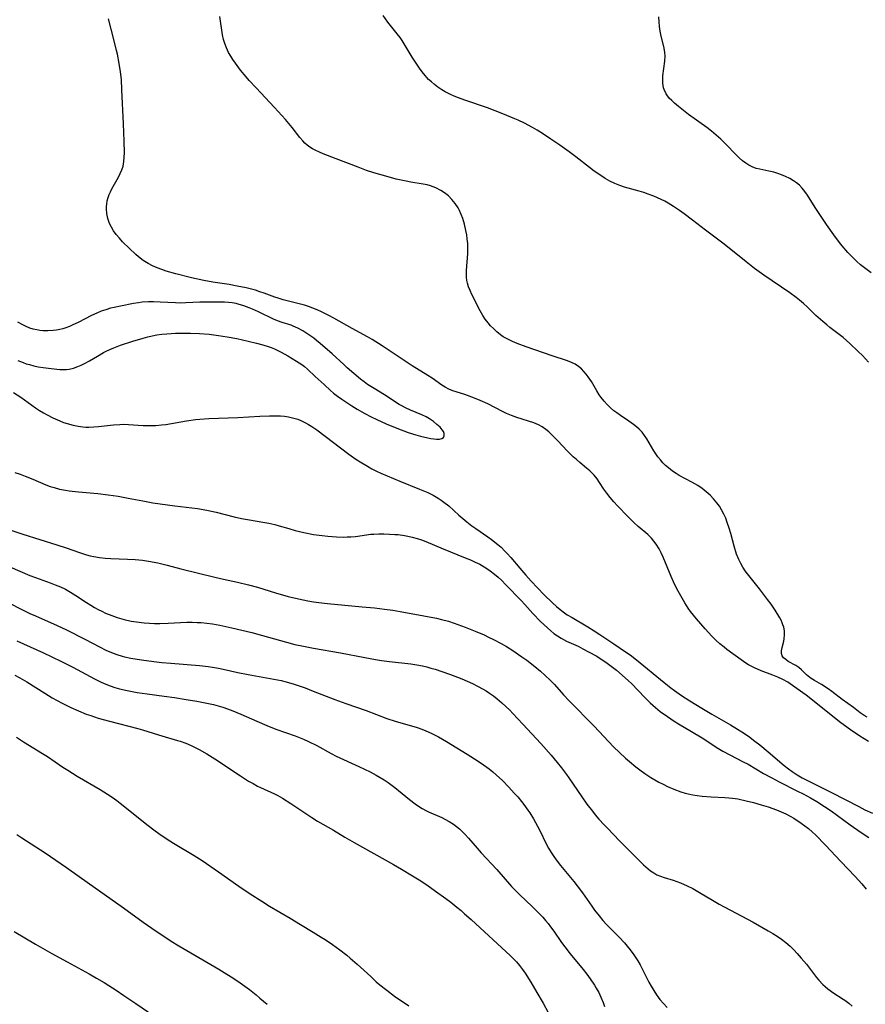
# Model space of a CAD drawing. Units: inches. Extents: x 2044734 to 2050193, y 195175 to 200631.
# Drawn here: x 2046911 to 2047045, y 195389 to 195545 of the extents above; entities that cross this region are included whole.
import ezdxf

# ---------------------------------------------------------------- set-up
doc = ezdxf.new("R2010")
doc.units = ezdxf.units.IN
doc.header["$MEASUREMENT"] = 0
doc.layers.add('c_09_T14S_R18E', color=22, linetype='Continuous')

msp = doc.modelspace()

# ---------------------------------------------------------------- linework, layer by layer
at = {"layer": 'c_09_T14S_R18E'}
for points, elevation in [([(2046909.38, 195457.95), (2046912.53, 195456.62), (2046913.44, 195456.28), (2046915.75, 195455.46), (2046916.56, 195455.14), (2046917.37, 195454.81), (2046918.17, 195454.42), (2046918.97, 195453.98), (2046919.81, 195453.45), (2046921.51, 195452.33), (2046922.18, 195451.91), (2046922.77, 195451.56), (2046923.37, 195451.22), (2046923.95, 195450.93), (2046924.53, 195450.66), (2046925.5, 195450.27), (2046926.36, 195449.96), (2046927.49, 195449.62), (2046928.58, 195449.38), (2046929.41, 195449.25), (2046930.62, 195449.11), (2046931.45, 195449.05), (2046932.28, 195449.02), (2046933.11, 195449.02), (2046934.41, 195449.05), (2046937.37, 195449.19), (2046938.2, 195449.2), (2046939.02, 195449.18), (2046939.64, 195449.15), (2046940.55, 195449.06), (2046941.46, 195448.94), (2046942.62, 195448.74), (2046944.49, 195448.32), (2046947.68, 195447.55), (2046949.37, 195447.1), (2046953.14, 195446.03), (2046954.45, 195445.7), (2046955.82, 195445.4), (2046957.43, 195445.1), (2046961.69, 195444.37), (2046965.57, 195443.61), (2046967.26, 195443.3), (2046968.18, 195443.16), (2046969.45, 195442.98), (2046972.85, 195442.59), (2046973.78, 195442.45), (2046974.7, 195442.28), (2046975.35, 195442.13), (2046976.02, 195441.95), (2046976.69, 195441.75), (2046977.75, 195441.4), (2046979.1, 195440.9), (2046980.88, 195440.22), (2046981.74, 195439.86), (2046982.57, 195439.49), (2046983.39, 195439.1), (2046984.27, 195438.62), (2046984.78, 195438.32), (2046985.28, 195437.99), (2046985.91, 195437.55), (2046986.51, 195437.08), (2046987.25, 195436.46), (2046987.88, 195435.88), (2046988.49, 195435.28), (2046988.99, 195434.76), (2046990.54, 195433.06), (2046993.41, 195429.99), (2046995.06, 195428.13), (2046996, 195427), (2046996.66, 195426.16), (2046997.47, 195425.08), (2046997.85, 195424.54), (2046999.89, 195421.56), (2047000.69, 195420.41), (2047001.57, 195419.26), (2047002, 195418.71), (2047002.59, 195418.03), (2047003.41, 195417.14), (2047003.95, 195416.57), (2047005.88, 195414.6), (2047007.5, 195412.97), (2047008.78, 195411.66), (2047009.64, 195410.81), (2047010.38, 195410.15), (2047010.77, 195409.85), (2047011.27, 195409.51), (2047011.79, 195409.22), (2047012.36, 195408.97), (2047012.95, 195408.77), (2047014.37, 195408.34), (2047015.5, 195407.94), (2047016.57, 195407.48), (2047017.46, 195407.04), (2047018.52, 195406.43), (2047020.55, 195405.19), (2047021.63, 195404.57), (2047027, 195401.72), (2047029.41, 195400.35), (2047030.11, 195399.93), (2047030.79, 195399.49), (2047031.51, 195398.99), (2047032.17, 195398.48), (2047032.85, 195397.89), (2047033.43, 195397.32), (2047033.99, 195396.72), (2047034.62, 195396.02), (2047035.43, 195395.03), (2047037.03, 195392.97), (2047037.4, 195392.54), (2047038.05, 195391.85), (2047038.43, 195391.5), (2047038.82, 195391.17), (2047039.21, 195390.87), (2047039.61, 195390.59), (2047041.23, 195389.54), (2047041.53, 195389.34), (2047042.13, 195388.89), (2047042.67, 195388.38)], 1020), ([(2046909.13, 195452.31), (2046911.35, 195451.17), (2046912.51, 195450.6), (2046913.42, 195450.19), (2046916.85, 195448.71), (2046918.33, 195448.02), (2046921.34, 195446.49), (2046923.54, 195445.31), (2046924.58, 195444.78), (2046925.45, 195444.39), (2046926.3, 195444.08), (2046927.16, 195443.82), (2046927.5, 195443.73), (2046928.53, 195443.51), (2046930.21, 195443.25), (2046932.17, 195442.98), (2046933.41, 195442.84), (2046934.83, 195442.7), (2046939.38, 195442.36), (2046940.74, 195442.2), (2046941.44, 195442.09), (2046942.37, 195441.93), (2046943.13, 195441.78), (2046945.47, 195441.25), (2046947.1, 195440.92), (2046951.16, 195440.21), (2046952.29, 195439.97), (2046953.09, 195439.76), (2046954.38, 195439.38), (2046956.1, 195438.8), (2046957.4, 195438.3), (2046960.78, 195436.97), (2046962.53, 195436.33), (2046965.74, 195435.2), (2046969.06, 195433.97), (2046970.34, 195433.55), (2046973.84, 195432.51), (2046974.55, 195432.27), (2046975.23, 195432.01), (2046976.05, 195431.64), (2046977.21, 195431.03), (2046978.47, 195430.29), (2046981.75, 195428.29), (2046983.48, 195427.21), (2046984.34, 195426.63), (2046985.24, 195425.97), (2046985.8, 195425.51), (2046986.36, 195425.05), (2046987.32, 195424.16), (2046988.35, 195423.1), (2046989.21, 195422.16), (2046989.75, 195421.53), (2046990.33, 195420.82), (2046990.7, 195420.35), (2046991.35, 195419.45), (2046991.64, 195419.03), (2046992.24, 195418.05), (2046992.89, 195416.9), (2046993.2, 195416.32), (2046994.32, 195414.01), (2046994.64, 195413.41), (2046995.03, 195412.74), (2046995.46, 195412.09), (2046995.98, 195411.37), (2046996.53, 195410.67), (2046998.62, 195408.15), (2046999.17, 195407.45), (2046999.99, 195406.34), (2047001.46, 195404.24), (2047001.9, 195403.63), (2047002.63, 195402.69), (2047003.24, 195401.97), (2047003.77, 195401.37), (2047004.68, 195400.43), (2047005.79, 195399.32), (2047006.64, 195398.42), (2047007.08, 195397.91), (2047007.54, 195397.34), (2047008.13, 195396.54), (2047008.74, 195395.6), (2047009.11, 195394.97), (2047009.46, 195394.31), (2047010.52, 195392.21), (2047010.88, 195391.56), (2047011.28, 195390.86), (2047011.71, 195390.2), (2047012.26, 195389.44), (2047012.8, 195388.81), (2047013.38, 195388.22)], 1022), ([(2046910.47, 195446.27), (2046914.68, 195444.36), (2046916.02, 195443.74), (2046917.52, 195443.01), (2046919.34, 195442.08), (2046922.75, 195440.23), (2046923.81, 195439.7), (2046924.56, 195439.38), (2046925.27, 195439.11), (2046925.99, 195438.88), (2046926.72, 195438.67), (2046927.96, 195438.38), (2046929.54, 195438.09), (2046931.11, 195437.86), (2046933.81, 195437.51), (2046935.44, 195437.27), (2046937.28, 195436.99), (2046938.95, 195436.7), (2046940.83, 195436.33), (2046941.59, 195436.16), (2046942.34, 195435.96), (2046943.08, 195435.73), (2046943.82, 195435.48), (2046944.68, 195435.16), (2046945.93, 195434.65), (2046948.48, 195433.52), (2046950.02, 195432.87), (2046951.48, 195432.29), (2046954.52, 195431.19), (2046955.83, 195430.66), (2046956.63, 195430.3), (2046957.94, 195429.66), (2046960.2, 195428.42), (2046961.04, 195428), (2046964.62, 195426.36), (2046966.38, 195425.51), (2046967.32, 195425.01), (2046967.97, 195424.64), (2046968.6, 195424.25), (2046969.25, 195423.82), (2046970.31, 195423.04), (2046970.88, 195422.58), (2046972.63, 195421.12), (2046973.54, 195420.42), (2046974.07, 195420.05), (2046974.63, 195419.71), (2046975.3, 195419.34), (2046975.62, 195419.19), (2046977.75, 195418.26), (2046978.2, 195418.04), (2046978.91, 195417.64), (2046979.59, 195417.2), (2046980.06, 195416.84), (2046980.53, 195416.47), (2046981.07, 195415.97), (2046981.39, 195415.65), (2046981.98, 195414.99), (2046983.31, 195413.4), (2046983.95, 195412.67), (2046986.43, 195410.04), (2046988.77, 195407.38), (2046989.22, 195406.9), (2046990.1, 195406.02), (2046992.04, 195404.17), (2046993.24, 195402.98), (2046993.71, 195402.48), (2046994.16, 195401.97), (2046994.57, 195401.47), (2046994.96, 195400.96), (2046995.47, 195400.26), (2046996.67, 195398.49), (2046997.19, 195397.78), (2046998.03, 195396.71), (2047000.09, 195394.21), (2047000.69, 195393.45), (2047001.22, 195392.74), (2047001.89, 195391.72), (2047002.17, 195391.26), (2047002.56, 195390.55), (2047002.91, 195389.82), (2047003.25, 195389), (2047003.48, 195388.33)], 1024), ([(2046910.08, 195400.25), (2046913.45, 195398.21), (2046916.03, 195396.73), (2046918.42, 195395.41), (2046921.94, 195393.5), (2046923.08, 195392.86), (2046924.28, 195392.15), (2046925.02, 195391.7), (2046926.2, 195390.94), (2046927.42, 195390.12), (2046929.31, 195388.84), (2046933.98, 195385.59)], 1032)]:
    msp.add_lwpolyline(points, dxfattribs=dict(at, elevation=elevation))
for points in [[(2047045.29, 195430.34, 1014), (2047044.57, 195430.75, 1014), (2047043.89, 195431.18, 1014), (2047042.4, 195432.18, 1014), (2047041.47, 195432.84, 1014), (2047040.68, 195433.45, 1014), (2047036.13, 195437.07, 1014), (2047035.4, 195437.64, 1014), (2047034, 195438.68, 1014), (2047033.26, 195439.2, 1014), (2047032.5, 195439.69, 1014), (2047031.7, 195440.13, 1014), (2047030.93, 195440.48, 1014), (2047030.13, 195440.81, 1014), (2047028.3, 195441.5, 1014), (2047027.24, 195441.96, 1014), (2047026.68, 195442.23, 1014), (2047026.26, 195442.47, 1014), (2047025.85, 195442.72, 1014), (2047025.11, 195443.23, 1014), (2047022.85, 195444.89, 1014), (2047022.4, 195445.24, 1014), (2047021.75, 195445.78, 1014), (2047021.12, 195446.36, 1014), (2047020.45, 195447.02, 1014), (2047019.41, 195448.15, 1014), (2047018.04, 195449.76, 1014), (2047017.12, 195450.9, 1014), (2047016.75, 195451.41, 1014), (2047016.18, 195452.29, 1014), (2047015.56, 195453.36, 1014), (2047014.93, 195454.51, 1014), (2047014.39, 195455.59, 1014), (2047014.01, 195456.46, 1014), (2047012.78, 195459.5, 1014), (2047012.47, 195460.2, 1014), (2047012.15, 195460.81, 1014), (2047011.68, 195461.56, 1014), (2047011.31, 195462.04, 1014), (2047010.91, 195462.51, 1014), (2047010.32, 195463.08, 1014), (2047008.82, 195464.37, 1014), (2047008.13, 195465, 1014), (2047007.17, 195465.96, 1014), (2047005.55, 195467.63, 1014), (2047004.94, 195468.29, 1014), (2047004.36, 195468.97, 1014), (2047003.85, 195469.63, 1014), (2047003.39, 195470.29, 1014), (2047002.71, 195471.34, 1014), (2047002.31, 195471.92, 1014), (2047001.87, 195472.47, 1014), (2047001.66, 195472.71, 1014), (2047001.17, 195473.18, 1014), (2047000.65, 195473.62, 1014), (2046999.56, 195474.51, 1014), (2046999.05, 195474.95, 1014), (2046998.55, 195475.4, 1014), (2046997.6, 195476.35, 1014), (2046996.08, 195477.95, 1014), (2046995.09, 195478.94, 1014), (2046994.65, 195479.34, 1014), (2046994.2, 195479.72, 1014), (2046993.64, 195480.12, 1014), (2046993.04, 195480.46, 1014), (2046992.3, 195480.78, 1014), (2046989.62, 195481.63, 1014), (2046988.79, 195481.93, 1014), (2046987.97, 195482.27, 1014), (2046987.34, 195482.56, 1014), (2046985.02, 195483.76, 1014), (2046983.78, 195484.33, 1014), (2046982.93, 195484.68, 1014), (2046981.38, 195485.25, 1014), (2046979.48, 195485.85, 1014), (2046978.83, 195486.12, 1014), (2046978.27, 195486.41, 1014), (2046977.74, 195486.76, 1014), (2046976.23, 195487.83, 1014), (2046975.53, 195488.29, 1014), (2046973.06, 195489.81, 1014), (2046970.06, 195491.82, 1014), (2046968.27, 195492.99, 1014), (2046966.7, 195493.98, 1014), (2046965.97, 195494.39, 1014), (2046963.56, 195495.69, 1014), (2046960.62, 195497.36, 1014), (2046959.84, 195497.78, 1014), (2046958.72, 195498.35, 1014), (2046958.03, 195498.66, 1014), (2046957.33, 195498.94, 1014), (2046956.63, 195499.19, 1014), (2046956.01, 195499.39, 1014), (2046954.75, 195499.74, 1014), (2046952.61, 195500.28, 1014), (2046951.82, 195500.5, 1014), (2046951.33, 195500.66, 1014), (2046949.61, 195501.31, 1014), (2046948.95, 195501.54, 1014), (2046948.27, 195501.76, 1014), (2046947.41, 195502, 1014), (2046946.75, 195502.16, 1014), (2046945.36, 195502.44, 1014), (2046944.09, 195502.66, 1014), (2046941.48, 195503.07, 1014), (2046940.08, 195503.32, 1014), (2046938.12, 195503.74, 1014), (2046935.63, 195504.37, 1014), (2046934.1, 195504.81, 1014), (2046933.42, 195505.04, 1014), (2046932.68, 195505.33, 1014), (2046931.96, 195505.65, 1014), (2046931.26, 195506.02, 1014), (2046930.49, 195506.49, 1014), (2046929.72, 195507.08, 1014), (2046929.3, 195507.43, 1014), (2046928.3, 195508.37, 1014), (2046927.22, 195509.46, 1014), (2046926.7, 195510.03, 1014), (2046926.21, 195510.61, 1014), (2046925.79, 195511.18, 1014), (2046925.44, 195511.76, 1014), (2046925.14, 195512.36, 1014), (2046924.87, 195513.16, 1014), (2046924.71, 195513.91, 1014), (2046924.65, 195514.67, 1014), (2046924.66, 195515.03, 1014), (2046924.7, 195515.4, 1014), (2046924.79, 195515.93, 1014), (2046924.93, 195516.46, 1014), (2046925.09, 195516.92, 1014), (2046925.28, 195517.37, 1014), (2046925.49, 195517.81, 1014), (2046926.55, 195519.68, 1014), (2046926.85, 195520.28, 1014), (2046927.08, 195520.82, 1014), (2046927.28, 195521.4, 1014), (2046927.43, 195522.15, 1014), (2046927.49, 195522.83, 1014), (2046927.51, 195523.52, 1014), (2046927.48, 195525.36, 1014), (2046927.37, 195528.13, 1014), (2046927.12, 195533.51, 1014), (2046927.02, 195535.12, 1014), (2046926.89, 195536.35, 1014), (2046926.68, 195537.69, 1014), (2046926.4, 195539.15, 1014), (2046926.27, 195539.75, 1014), (2046925.84, 195541.5, 1014), (2046924.97, 195544.75, 1014)], [(2047045.03, 195434.19, 1016), (2047044.59, 195434.45, 1016), (2047043.96, 195434.88, 1016), (2047042.89, 195435.69, 1016), (2047041.1, 195436.98, 1016), (2047039.48, 195438.24, 1016), (2047038.87, 195438.67, 1016), (2047037.84, 195439.33, 1016), (2047036.73, 195439.97, 1016), (2047036.21, 195440.29, 1016), (2047035.96, 195440.47, 1016), (2047035.44, 195440.89, 1016), (2047034.64, 195441.66, 1016), (2047034.24, 195442.01, 1016), (2047033.76, 195442.34, 1016), (2047032.57, 195443.01, 1016), (2047032.16, 195443.28, 1016), (2047031.82, 195443.56, 1016), (2047031.59, 195443.9, 1016), (2047031.5, 195444.27, 1016), (2047031.52, 195444.69, 1016), (2047031.62, 195445.2, 1016), (2047031.87, 195446.22, 1016), (2047031.93, 195446.59, 1016), (2047031.97, 195447.19, 1016), (2047031.95, 195447.82, 1016), (2047031.84, 195448.44, 1016), (2047031.73, 195448.81, 1016), (2047031.61, 195449.12, 1016), (2047031.43, 195449.51, 1016), (2047031.22, 195449.88, 1016), (2047030.47, 195451.1, 1016), (2047029.84, 195452.06, 1016), (2047029.29, 195452.82, 1016), (2047028, 195454.5, 1016), (2047026.11, 195456.89, 1016), (2047025.76, 195457.35, 1016), (2047025.39, 195457.91, 1016), (2047025.05, 195458.49, 1016), (2047024.73, 195459.15, 1016), (2047024.4, 195459.98, 1016), (2047023.99, 195461.27, 1016), (2047023.47, 195463.24, 1016), (2047023.22, 195464.11, 1016), (2047022.91, 195465.02, 1016), (2047022.66, 195465.66, 1016), (2047022.38, 195466.29, 1016), (2047022.01, 195466.99, 1016), (2047021.66, 195467.57, 1016), (2047021.27, 195468.13, 1016), (2047020.75, 195468.75, 1016), (2047020.19, 195469.32, 1016), (2047019.89, 195469.6, 1016), (2047019.57, 195469.87, 1016), (2047018.93, 195470.38, 1016), (2047018.26, 195470.84, 1016), (2047017.79, 195471.13, 1016), (2047017.31, 195471.4, 1016), (2047015.3, 195472.45, 1016), (2047014.81, 195472.74, 1016), (2047014.23, 195473.13, 1016), (2047013.59, 195473.64, 1016), (2047013.15, 195474.04, 1016), (2047012.74, 195474.46, 1016), (2047012.33, 195474.9, 1016), (2047011.95, 195475.37, 1016), (2047011.48, 195476.05, 1016), (2047011.29, 195476.35, 1016), (2047010.2, 195478.22, 1016), (2047009.83, 195478.77, 1016), (2047009.42, 195479.28, 1016), (2047008.97, 195479.76, 1016), (2047008.53, 195480.17, 1016), (2047008.07, 195480.54, 1016), (2047007.34, 195481.06, 1016), (2047006.03, 195481.92, 1016), (2047005.43, 195482.34, 1016), (2047004.98, 195482.68, 1016), (2047004.44, 195483.16, 1016), (2047003.92, 195483.66, 1016), (2047003.43, 195484.2, 1016), (2047002.98, 195484.77, 1016), (2047002.66, 195485.23, 1016), (2047002.29, 195485.83, 1016), (2047001.41, 195487.33, 1016), (2047000.91, 195488.05, 1016), (2047000.58, 195488.49, 1016), (2047000.23, 195488.9, 1016), (2046999.82, 195489.32, 1016), (2046999.38, 195489.7, 1016), (2046998.82, 195490.07, 1016), (2046998.24, 195490.35, 1016), (2046997.61, 195490.59, 1016), (2046995.22, 195491.37, 1016), (2046991.11, 195492.79, 1016), (2046989.68, 195493.33, 1016), (2046988.91, 195493.65, 1016), (2046988.16, 195494, 1016), (2046987.47, 195494.4, 1016), (2046987.04, 195494.69, 1016), (2046986.44, 195495.18, 1016), (2046985.89, 195495.71, 1016), (2046985.46, 195496.16, 1016), (2046985.06, 195496.63, 1016), (2046984.61, 195497.2, 1016), (2046984.22, 195497.8, 1016), (2046983.8, 195498.53, 1016), (2046982.49, 195501.11, 1016), (2046982.21, 195501.72, 1016), (2046981.97, 195502.33, 1016), (2046981.81, 195502.87, 1016), (2046981.71, 195503.33, 1016), (2046981.66, 195503.86, 1016), (2046981.64, 195504.39, 1016), (2046981.66, 195504.92, 1016), (2046981.84, 195507.6, 1016), (2046981.86, 195508.4, 1016), (2046981.84, 195509.18, 1016), (2046981.77, 195509.9, 1016), (2046981.67, 195510.57, 1016), (2046981.54, 195511.23, 1016), (2046981.3, 195512.24, 1016), (2046981.04, 195513.12, 1016), (2046980.81, 195513.78, 1016), (2046980.54, 195514.41, 1016), (2046980.31, 195514.84, 1016), (2046979.86, 195515.52, 1016), (2046979.34, 195516.14, 1016), (2046978.78, 195516.7, 1016), (2046978.18, 195517.21, 1016), (2046977.59, 195517.59, 1016), (2046976.8, 195517.99, 1016), (2046975.94, 195518.3, 1016), (2046975.4, 195518.45, 1016), (2046974.81, 195518.58, 1016), (2046972.84, 195518.89, 1016), (2046972.08, 195519.03, 1016), (2046970.52, 195519.38, 1016), (2046968.85, 195519.82, 1016), (2046966.99, 195520.37, 1016), (2046965.8, 195520.76, 1016), (2046964.49, 195521.24, 1016), (2046961.04, 195522.6, 1016), (2046958.97, 195523.38, 1016), (2046958.36, 195523.63, 1016), (2046957.7, 195523.94, 1016), (2046957.28, 195524.17, 1016), (2046956.83, 195524.45, 1016), (2046956.42, 195524.77, 1016), (2046956.07, 195525.08, 1016), (2046955.74, 195525.42, 1016), (2046955.28, 195525.95, 1016), (2046954.05, 195527.54, 1016), (2046952.98, 195528.8, 1016), (2046951.26, 195530.73, 1016), (2046948.36, 195533.81, 1016), (2046947.25, 195535.01, 1016), (2046946.76, 195535.58, 1016), (2046945.9, 195536.63, 1016), (2046945.07, 195537.75, 1016), (2046944.68, 195538.31, 1016), (2046944.33, 195538.86, 1016), (2046944, 195539.43, 1016), (2046943.65, 195540.18, 1016), (2046943.41, 195540.82, 1016), (2046943.21, 195541.46, 1016), (2046943.03, 195542.21, 1016), (2046942.91, 195542.96, 1016), (2046942.73, 195544.37, 1016), (2046942.61, 195545.1, 1016)], [(2047045.29, 195490.39, 1018), (2047044.31, 195491.42, 1018), (2047043.65, 195492.07, 1018), (2047042.31, 195493.34, 1018), (2047041.24, 195494.27, 1018), (2047039.17, 195495.87, 1018), (2047038.65, 195496.28, 1018), (2047038.03, 195496.81, 1018), (2047036.95, 195497.8, 1018), (2047035.56, 195499.17, 1018), (2047034.98, 195499.7, 1018), (2047034.35, 195500.22, 1018), (2047033.8, 195500.64, 1018), (2047032.81, 195501.35, 1018), (2047028.71, 195504.18, 1018), (2047027.24, 195505.24, 1018), (2047025.9, 195506.26, 1018), (2047022.41, 195509.05, 1018), (2047019.46, 195511.27, 1018), (2047017.41, 195512.86, 1018), (2047016.1, 195513.85, 1018), (2047015.36, 195514.4, 1018), (2047014.4, 195515.06, 1018), (2047013.57, 195515.57, 1018), (2047013.03, 195515.87, 1018), (2047011.88, 195516.42, 1018), (2047011.27, 195516.68, 1018), (2047010.42, 195517, 1018), (2047009.69, 195517.24, 1018), (2047008.95, 195517.46, 1018), (2047006.63, 195518.12, 1018), (2047005.91, 195518.35, 1018), (2047005.11, 195518.67, 1018), (2047004.33, 195519.05, 1018), (2047003.58, 195519.48, 1018), (2047003.04, 195519.82, 1018), (2047001.85, 195520.64, 1018), (2047001.1, 195521.2, 1018), (2046998.93, 195522.89, 1018), (2046997.88, 195523.67, 1018), (2046996.4, 195524.74, 1018), (2046994.99, 195525.72, 1018), (2046993.83, 195526.48, 1018), (2046992.82, 195527.11, 1018), (2046992.07, 195527.55, 1018), (2046990.83, 195528.22, 1018), (2046989.82, 195528.7, 1018), (2046989.29, 195528.94, 1018), (2046987.4, 195529.72, 1018), (2046984.99, 195530.65, 1018), (2046981.38, 195531.88, 1018), (2046980.4, 195532.24, 1018), (2046979.7, 195532.53, 1018), (2046979.01, 195532.83, 1018), (2046978.29, 195533.19, 1018), (2046977.72, 195533.53, 1018), (2046977.13, 195533.93, 1018), (2046976.56, 195534.36, 1018), (2046976.09, 195534.76, 1018), (2046975.65, 195535.17, 1018), (2046975.09, 195535.78, 1018), (2046974.62, 195536.34, 1018), (2046974.19, 195536.94, 1018), (2046973.77, 195537.55, 1018), (2046973.02, 195538.7, 1018), (2046971.45, 195541.31, 1018), (2046971.12, 195541.8, 1018), (2046970.69, 195542.4, 1018), (2046969.21, 195544.25, 1018), (2046968.46, 195545.3, 1018)], [(2047045.71, 195504.51, 1020), (2047044.61, 195505.33, 1020), (2047044.02, 195505.82, 1020), (2047043.42, 195506.35, 1020), (2047042.49, 195507.26, 1020), (2047042, 195507.77, 1020), (2047041.08, 195508.82, 1020), (2047040.66, 195509.33, 1020), (2047039.77, 195510.53, 1020), (2047038.63, 195512.17, 1020), (2047036.93, 195514.7, 1020), (2047035.51, 195516.98, 1020), (2047034.98, 195517.7, 1020), (2047034.78, 195517.92, 1020), (2047034.32, 195518.39, 1020), (2047033.87, 195518.76, 1020), (2047033.4, 195519.1, 1020), (2047032.79, 195519.48, 1020), (2047032.14, 195519.81, 1020), (2047031.52, 195520.06, 1020), (2047030.9, 195520.27, 1020), (2047030.27, 195520.45, 1020), (2047029.48, 195520.64, 1020), (2047028.08, 195520.92, 1020), (2047027.5, 195521.07, 1020), (2047026.84, 195521.3, 1020), (2047026.32, 195521.56, 1020), (2047025.83, 195521.88, 1020), (2047025.31, 195522.29, 1020), (2047024.8, 195522.74, 1020), (2047024.36, 195523.17, 1020), (2047022.58, 195525.03, 1020), (2047021.9, 195525.68, 1020), (2047021.18, 195526.32, 1020), (2047020.43, 195526.94, 1020), (2047019.67, 195527.52, 1020), (2047016.8, 195529.61, 1020), (2047015.2, 195530.86, 1020), (2047014.54, 195531.42, 1020), (2047014.12, 195531.81, 1020), (2047013.74, 195532.21, 1020), (2047013.24, 195532.85, 1020), (2047012.9, 195533.55, 1020), (2047012.81, 195533.85, 1020), (2047012.71, 195534.55, 1020), (2047012.71, 195535.27, 1020), (2047012.74, 195535.7, 1020), (2047013.03, 195538.06, 1020), (2047013.07, 195538.88, 1020), (2047013.03, 195539.41, 1020), (2047012.92, 195540.12, 1020), (2047012.42, 195542.26, 1020), (2047012.31, 195542.78, 1020), (2047012.18, 195543.53, 1020), (2047012.11, 195544.29, 1020), (2047012.08, 195545.05, 1020)], [(2046910.64, 195490.66, 1012), (2046911.48, 195490.32, 1012), (2046911.98, 195490.14, 1012), (2046912.49, 195489.99, 1012), (2046913.17, 195489.82, 1012), (2046913.86, 195489.67, 1012), (2046914.63, 195489.54, 1012), (2046915.92, 195489.36, 1012), (2046917.28, 195489.23, 1012), (2046918.02, 195489.22, 1012), (2046918.34, 195489.24, 1012), (2046918.76, 195489.3, 1012), (2046919.45, 195489.46, 1012), (2046920.12, 195489.69, 1012), (2046920.67, 195489.91, 1012), (2046921.21, 195490.17, 1012), (2046921.99, 195490.59, 1012), (2046923.23, 195491.36, 1012), (2046924.18, 195491.9, 1012), (2046924.64, 195492.13, 1012), (2046925.22, 195492.4, 1012), (2046925.81, 195492.65, 1012), (2046926.87, 195493.05, 1012), (2046928.82, 195493.71, 1012), (2046930.49, 195494.2, 1012), (2046931.2, 195494.39, 1012), (2046931.91, 195494.55, 1012), (2046932.63, 195494.69, 1012), (2046933.44, 195494.8, 1012), (2046934.24, 195494.88, 1012), (2046935.6, 195494.96, 1012), (2046937.19, 195494.97, 1012), (2046937.94, 195494.96, 1012), (2046939.41, 195494.9, 1012), (2046940.94, 195494.8, 1012), (2046942.4, 195494.63, 1012), (2046943.75, 195494.42, 1012), (2046945.28, 195494.11, 1012), (2046947.08, 195493.72, 1012), (2046948.42, 195493.39, 1012), (2046949.41, 195493.12, 1012), (2046950.24, 195492.87, 1012), (2046950.74, 195492.69, 1012), (2046951.24, 195492.49, 1012), (2046951.77, 195492.25, 1012), (2046952.29, 195491.99, 1012), (2046953.39, 195491.37, 1012), (2046954.75, 195490.54, 1012), (2046955.56, 195490, 1012), (2046955.98, 195489.69, 1012), (2046956.48, 195489.26, 1012), (2046957.68, 195488.13, 1012), (2046959.14, 195486.85, 1012), (2046960.12, 195485.92, 1012), (2046960.59, 195485.49, 1012), (2046961.25, 195484.98, 1012), (2046961.89, 195484.53, 1012), (2046962.55, 195484.09, 1012), (2046963.52, 195483.47, 1012), (2046964.36, 195482.96, 1012), (2046965.57, 195482.25, 1012), (2046966.56, 195481.72, 1012), (2046967.43, 195481.29, 1012), (2046968.93, 195480.61, 1012), (2046970.6, 195479.94, 1012), (2046972.43, 195479.25, 1012), (2046973.64, 195478.86, 1012), (2046974.34, 195478.68, 1012), (2046975.51, 195478.4, 1012), (2046976.01, 195478.3, 1012), (2046976.47, 195478.23, 1012), (2046976.91, 195478.19, 1012), (2046977.36, 195478.2, 1012), (2046977.72, 195478.28, 1012), (2046977.98, 195478.46, 1012), (2046978.12, 195478.72, 1012), (2046978.11, 195479.11, 1012), (2046977.98, 195479.42, 1012), (2046977.8, 195479.69, 1012), (2046977.45, 195480.1, 1012), (2046976.97, 195480.54, 1012), (2046976.4, 195481, 1012), (2046975.81, 195481.4, 1012), (2046975.26, 195481.71, 1012), (2046974.57, 195482.03, 1012), (2046972.78, 195482.78, 1012), (2046971.99, 195483.15, 1012), (2046971.5, 195483.4, 1012), (2046971.01, 195483.66, 1012), (2046970.26, 195484.14, 1012), (2046969.07, 195484.94, 1012), (2046967.27, 195486.03, 1012), (2046965.99, 195486.87, 1012), (2046965.46, 195487.25, 1012), (2046964.87, 195487.71, 1012), (2046962.78, 195489.5, 1012), (2046962.21, 195489.99, 1012), (2046960.36, 195491.69, 1012), (2046958.49, 195493.35, 1012), (2046957.92, 195493.84, 1012), (2046957.49, 195494.17, 1012), (2046956.86, 195494.62, 1012), (2046955.72, 195495.33, 1012), (2046954.97, 195495.75, 1012), (2046954.21, 195496.11, 1012), (2046953.91, 195496.23, 1012), (2046952.46, 195496.68, 1012), (2046951.71, 195496.93, 1012), (2046951.08, 195497.2, 1012), (2046948.75, 195498.34, 1012), (2046947.77, 195498.77, 1012), (2046947.24, 195498.99, 1012), (2046946.39, 195499.31, 1012), (2046945.51, 195499.58, 1012), (2046945.19, 195499.65, 1012), (2046944.58, 195499.76, 1012), (2046943.97, 195499.83, 1012), (2046943.33, 195499.88, 1012), (2046942.4, 195499.91, 1012), (2046940.44, 195499.91, 1012), (2046939.46, 195499.88, 1012), (2046937.21, 195499.77, 1012), (2046936.42, 195499.75, 1012), (2046935.61, 195499.76, 1012), (2046933.15, 195499.89, 1012), (2046932.09, 195499.93, 1012), (2046931.33, 195499.93, 1012), (2046930.33, 195499.87, 1012), (2046929.71, 195499.8, 1012), (2046928.92, 195499.67, 1012), (2046926.89, 195499.27, 1012), (2046925.87, 195499.06, 1012), (2046925.32, 195498.92, 1012), (2046924.54, 195498.69, 1012), (2046923.82, 195498.44, 1012), (2046923.12, 195498.14, 1012), (2046922.3, 195497.75, 1012), (2046920.19, 195496.66, 1012), (2046919.35, 195496.27, 1012), (2046918.8, 195496.03, 1012), (2046918.24, 195495.83, 1012), (2046917.76, 195495.68, 1012), (2046917.27, 195495.56, 1012), (2046916.75, 195495.45, 1012), (2046916.24, 195495.38, 1012), (2046915.37, 195495.32, 1012), (2046914.64, 195495.35, 1012), (2046914.13, 195495.41, 1012), (2046913.62, 195495.5, 1012), (2046913.08, 195495.63, 1012), (2046912.55, 195495.79, 1012), (2046911.98, 195496.01, 1012), (2046911.42, 195496.27, 1012), (2046910.63, 195496.72, 1012)], [(2046909.93, 195485.58, 1014), (2046911.1, 195484.83, 1014), (2046913.44, 195483.16, 1014), (2046914.07, 195482.74, 1014), (2046914.71, 195482.35, 1014), (2046915.26, 195482.03, 1014), (2046916.19, 195481.56, 1014), (2046917.26, 195481.08, 1014), (2046917.86, 195480.85, 1014), (2046918.46, 195480.65, 1014), (2046919.4, 195480.39, 1014), (2046920.16, 195480.24, 1014), (2046920.93, 195480.13, 1014), (2046921.4, 195480.1, 1014), (2046921.88, 195480.1, 1014), (2046922.64, 195480.13, 1014), (2046923.4, 195480.2, 1014), (2046925.75, 195480.46, 1014), (2046926.76, 195480.54, 1014), (2046927.36, 195480.56, 1014), (2046928.13, 195480.53, 1014), (2046930.46, 195480.36, 1014), (2046931.26, 195480.34, 1014), (2046931.88, 195480.34, 1014), (2046932.5, 195480.37, 1014), (2046933.36, 195480.44, 1014), (2046934.06, 195480.53, 1014), (2046937.33, 195481.09, 1014), (2046938.76, 195481.28, 1014), (2046939.44, 195481.35, 1014), (2046940.88, 195481.44, 1014), (2046945.43, 195481.61, 1014), (2046948.91, 195481.82, 1014), (2046950.46, 195481.89, 1014), (2046951.39, 195481.9, 1014), (2046952.21, 195481.87, 1014), (2046952.85, 195481.82, 1014), (2046953.49, 195481.74, 1014), (2046954.34, 195481.54, 1014), (2046954.95, 195481.34, 1014), (2046955.55, 195481.08, 1014), (2046956.14, 195480.8, 1014), (2046956.66, 195480.5, 1014), (2046957.17, 195480.19, 1014), (2046957.94, 195479.65, 1014), (2046963, 195475.83, 1014), (2046964.13, 195475.04, 1014), (2046964.79, 195474.61, 1014), (2046965.95, 195473.89, 1014), (2046966.68, 195473.49, 1014), (2046967.38, 195473.15, 1014), (2046968.09, 195472.82, 1014), (2046971.09, 195471.55, 1014), (2046974.21, 195470.29, 1014), (2046975.5, 195469.73, 1014), (2046976.35, 195469.31, 1014), (2046977.17, 195468.84, 1014), (2046977.63, 195468.55, 1014), (2046978.08, 195468.24, 1014), (2046978.87, 195467.61, 1014), (2046980.44, 195466.17, 1014), (2046981.06, 195465.62, 1014), (2046981.7, 195465.08, 1014), (2046982.49, 195464.47, 1014), (2046983.13, 195464.02, 1014), (2046985, 195462.74, 1014), (2046985.6, 195462.31, 1014), (2046986.59, 195461.53, 1014), (2046987.12, 195461.07, 1014), (2046987.73, 195460.48, 1014), (2046988.1, 195460.09, 1014), (2046988.67, 195459.44, 1014), (2046990.06, 195457.77, 1014), (2046991.02, 195456.65, 1014), (2046991.88, 195455.69, 1014), (2046992.87, 195454.63, 1014), (2046993.9, 195453.57, 1014), (2046995.23, 195452.29, 1014), (2046995.87, 195451.7, 1014), (2046996.73, 195451, 1014), (2046997.59, 195450.4, 1014), (2046998.34, 195449.93, 1014), (2047000.87, 195448.46, 1014), (2047001.87, 195447.85, 1014), (2047002.76, 195447.28, 1014), (2047004.97, 195445.76, 1014), (2047006.82, 195444.53, 1014), (2047007.54, 195444.02, 1014), (2047008.53, 195443.26, 1014), (2047012.91, 195439.67, 1014), (2047013.99, 195438.81, 1014), (2047014.54, 195438.4, 1014), (2047015.66, 195437.61, 1014), (2047016.97, 195436.77, 1014), (2047018.87, 195435.61, 1014), (2047020.46, 195434.67, 1014), (2047023.4, 195432.96, 1014), (2047024.55, 195432.27, 1014), (2047025.2, 195431.86, 1014), (2047026.26, 195431.15, 1014), (2047027.29, 195430.39, 1014), (2047028.06, 195429.78, 1014), (2047029.4, 195428.66, 1014), (2047031.94, 195426.51, 1014), (2047032.6, 195425.98, 1014), (2047033.16, 195425.57, 1014), (2047033.95, 195425.04, 1014), (2047034.77, 195424.56, 1014), (2047036.15, 195423.85, 1014), (2047039.4, 195422.26, 1014), (2047043.71, 195420, 1014), (2047044.69, 195419.51, 1014), (2047045.91, 195418.97, 1014)], [(2046910.15, 195472.93, 1016), (2046910.98, 195472.65, 1016), (2046911.8, 195472.34, 1016), (2046913, 195471.85, 1016), (2046915.04, 195470.97, 1016), (2046915.73, 195470.72, 1016), (2046916.36, 195470.52, 1016), (2046917.25, 195470.29, 1016), (2046918.16, 195470.11, 1016), (2046918.77, 195470.01, 1016), (2046920.23, 195469.83, 1016), (2046923.27, 195469.57, 1016), (2046924.93, 195469.39, 1016), (2046926.51, 195469.15, 1016), (2046928.11, 195468.85, 1016), (2046930.44, 195468.4, 1016), (2046932.02, 195468.13, 1016), (2046935.48, 195467.64, 1016), (2046939.09, 195467.21, 1016), (2046940.53, 195466.97, 1016), (2046942.04, 195466.64, 1016), (2046944.87, 195465.91, 1016), (2046946.05, 195465.64, 1016), (2046947.32, 195465.4, 1016), (2046949.43, 195465.05, 1016), (2046950.38, 195464.88, 1016), (2046951.29, 195464.68, 1016), (2046952, 195464.49, 1016), (2046953.52, 195464.03, 1016), (2046954.51, 195463.75, 1016), (2046955.9, 195463.42, 1016), (2046957.45, 195463.12, 1016), (2046958.79, 195462.92, 1016), (2046959.72, 195462.81, 1016), (2046961.05, 195462.71, 1016), (2046962.19, 195462.68, 1016), (2046962.77, 195462.7, 1016), (2046963.35, 195462.73, 1016), (2046964.09, 195462.8, 1016), (2046966.52, 195463.13, 1016), (2046967, 195463.17, 1016), (2046967.78, 195463.2, 1016), (2046968.57, 195463.2, 1016), (2046969.45, 195463.17, 1016), (2046970.31, 195463.12, 1016), (2046970.83, 195463.07, 1016), (2046971.85, 195462.93, 1016), (2046972.34, 195462.84, 1016), (2046973.05, 195462.68, 1016), (2046973.83, 195462.47, 1016), (2046974.53, 195462.25, 1016), (2046975.22, 195461.99, 1016), (2046977.93, 195460.83, 1016), (2046981.44, 195459.42, 1016), (2046982.28, 195459.07, 1016), (2046983.02, 195458.74, 1016), (2046983.73, 195458.39, 1016), (2046984.18, 195458.14, 1016), (2046984.68, 195457.84, 1016), (2046985.39, 195457.35, 1016), (2046986.07, 195456.82, 1016), (2046986.63, 195456.35, 1016), (2046987.17, 195455.86, 1016), (2046987.87, 195455.15, 1016), (2046990.28, 195452.67, 1016), (2046990.88, 195452.03, 1016), (2046992.16, 195450.61, 1016), (2046993.38, 195449.34, 1016), (2046994.44, 195448.29, 1016), (2046994.97, 195447.82, 1016), (2046995.49, 195447.41, 1016), (2046996.03, 195447.03, 1016), (2046996.64, 195446.66, 1016), (2046997.48, 195446.23, 1016), (2046999.29, 195445.39, 1016), (2047000.08, 195445, 1016), (2047000.96, 195444.54, 1016), (2047002.26, 195443.81, 1016), (2047002.8, 195443.48, 1016), (2047003.67, 195442.89, 1016), (2047004.52, 195442.25, 1016), (2047005.36, 195441.59, 1016), (2047006.74, 195440.42, 1016), (2047007.3, 195439.9, 1016), (2047007.74, 195439.48, 1016), (2047009.87, 195437.26, 1016), (2047010.69, 195436.45, 1016), (2047011.54, 195435.7, 1016), (2047012.3, 195435.09, 1016), (2047013.44, 195434.25, 1016), (2047014.53, 195433.52, 1016), (2047015.17, 195433.13, 1016), (2047017.27, 195431.91, 1016), (2047018.92, 195430.91, 1016), (2047021.42, 195429.26, 1016), (2047022.21, 195428.79, 1016), (2047023.34, 195428.18, 1016), (2047025.45, 195427.12, 1016), (2047026.21, 195426.72, 1016), (2047028.67, 195425.27, 1016), (2047029.96, 195424.55, 1016), (2047031.11, 195423.94, 1016), (2047034.04, 195422.47, 1016), (2047034.92, 195422.02, 1016), (2047036.09, 195421.37, 1016), (2047037.07, 195420.8, 1016), (2047038.3, 195420.04, 1016), (2047039.38, 195419.32, 1016), (2047042.36, 195417.1, 1016), (2047044.09, 195415.88, 1016), (2047045.3, 195415.11, 1016)], [(2046908.92, 195464, 1018), (2046911.41, 195463.17, 1018), (2046916.79, 195461.47, 1018), (2046918.28, 195460.97, 1018), (2046920.38, 195460.23, 1018), (2046921.52, 195459.88, 1018), (2046922.09, 195459.74, 1018), (2046922.68, 195459.61, 1018), (2046923.55, 195459.46, 1018), (2046924.44, 195459.35, 1018), (2046925.34, 195459.3, 1018), (2046927.99, 195459.21, 1018), (2046929.2, 195459.13, 1018), (2046930.38, 195459.01, 1018), (2046931.3, 195458.87, 1018), (2046932.8, 195458.59, 1018), (2046934.25, 195458.26, 1018), (2046936.44, 195457.68, 1018), (2046941.81, 195456.35, 1018), (2046943.21, 195456.03, 1018), (2046945.38, 195455.57, 1018), (2046947.16, 195455.15, 1018), (2046948.58, 195454.76, 1018), (2046951.43, 195453.87, 1018), (2046953.41, 195453.3, 1018), (2046955.06, 195452.9, 1018), (2046956.53, 195452.6, 1018), (2046957.43, 195452.45, 1018), (2046958.28, 195452.33, 1018), (2046959.65, 195452.16, 1018), (2046965.12, 195451.66, 1018), (2046967.1, 195451.46, 1018), (2046968.64, 195451.28, 1018), (2046969.97, 195451.09, 1018), (2046971.14, 195450.89, 1018), (2046974.91, 195450.21, 1018), (2046976.91, 195449.83, 1018), (2046977.66, 195449.66, 1018), (2046978.8, 195449.36, 1018), (2046979.7, 195449.07, 1018), (2046980.29, 195448.86, 1018), (2046981.45, 195448.42, 1018), (2046983.03, 195447.79, 1018), (2046984.42, 195447.19, 1018), (2046985.14, 195446.86, 1018), (2046985.9, 195446.49, 1018), (2046987.13, 195445.83, 1018), (2046987.98, 195445.34, 1018), (2046988.96, 195444.72, 1018), (2046990.41, 195443.73, 1018), (2046991.19, 195443.17, 1018), (2046992.44, 195442.2, 1018), (2046993.34, 195441.46, 1018), (2046994.04, 195440.83, 1018), (2046994.95, 195439.97, 1018), (2046995.56, 195439.33, 1018), (2046997, 195437.73, 1018), (2046997.91, 195436.75, 1018), (2047001.87, 195432.76, 1018), (2047004.93, 195429.48, 1018), (2047005.85, 195428.57, 1018), (2047006.82, 195427.67, 1018), (2047007.42, 195427.15, 1018), (2047008.43, 195426.33, 1018), (2047009.08, 195425.82, 1018), (2047009.89, 195425.24, 1018), (2047010.83, 195424.62, 1018), (2047011.45, 195424.25, 1018), (2047012.1, 195423.89, 1018), (2047012.76, 195423.55, 1018), (2047013.46, 195423.21, 1018), (2047014.45, 195422.78, 1018), (2047015.59, 195422.37, 1018), (2047016.27, 195422.16, 1018), (2047016.97, 195421.99, 1018), (2047017.46, 195421.88, 1018), (2047018.16, 195421.76, 1018), (2047018.94, 195421.66, 1018), (2047020.39, 195421.55, 1018), (2047022.52, 195421.46, 1018), (2047023.18, 195421.42, 1018), (2047023.72, 195421.36, 1018), (2047024.57, 195421.23, 1018), (2047025.93, 195420.94, 1018), (2047027.07, 195420.65, 1018), (2047028.28, 195420.31, 1018), (2047029.39, 195419.95, 1018), (2047030.69, 195419.49, 1018), (2047031.45, 195419.19, 1018), (2047032.19, 195418.86, 1018), (2047032.89, 195418.5, 1018), (2047033.46, 195418.16, 1018), (2047034.63, 195417.4, 1018), (2047035.21, 195416.98, 1018), (2047035.78, 195416.52, 1018), (2047036.38, 195415.98, 1018), (2047036.86, 195415.51, 1018), (2047038.44, 195413.89, 1018), (2047040.86, 195411.3, 1018), (2047043.17, 195408.92, 1018), (2047044.2, 195407.78, 1018), (2047044.89, 195406.94, 1018)], [(2046910.17, 195440.84, 1026), (2046910.97, 195440.4, 1026), (2046912.07, 195439.74, 1026), (2046914.91, 195437.95, 1026), (2046916.09, 195437.25, 1026), (2046917.65, 195436.41, 1026), (2046919.02, 195435.72, 1026), (2046920.21, 195435.18, 1026), (2046921.47, 195434.67, 1026), (2046922.21, 195434.41, 1026), (2046923.36, 195434.03, 1026), (2046925.13, 195433.52, 1026), (2046929.63, 195432.38, 1026), (2046930.34, 195432.17, 1026), (2046932.88, 195431.38, 1026), (2046935.93, 195430.5, 1026), (2046936.33, 195430.37, 1026), (2046937.24, 195430.03, 1026), (2046938.08, 195429.68, 1026), (2046938.71, 195429.38, 1026), (2046939.33, 195429.06, 1026), (2046940.53, 195428.38, 1026), (2046941.83, 195427.57, 1026), (2046945.88, 195424.86, 1026), (2046947.16, 195424.05, 1026), (2046947.86, 195423.64, 1026), (2046948.58, 195423.25, 1026), (2046949.05, 195423.02, 1026), (2046951.26, 195422.01, 1026), (2046951.76, 195421.76, 1026), (2046952.51, 195421.34, 1026), (2046953.82, 195420.52, 1026), (2046957.16, 195418.27, 1026), (2046958.06, 195417.7, 1026), (2046960.58, 195416.25, 1026), (2046962.39, 195415.17, 1026), (2046963.86, 195414.32, 1026), (2046970.1, 195410.84, 1026), (2046971.35, 195410.12, 1026), (2046973.12, 195409.06, 1026), (2046974.13, 195408.43, 1026), (2046975.35, 195407.63, 1026), (2046976.76, 195406.64, 1026), (2046978.39, 195405.44, 1026), (2046979.14, 195404.87, 1026), (2046980.1, 195404.1, 1026), (2046980.78, 195403.53, 1026), (2046981.35, 195403.03, 1026), (2046982.37, 195402.11, 1026), (2046988.58, 195396.36, 1026), (2046989.06, 195395.89, 1026), (2046989.53, 195395.4, 1026), (2046990.03, 195394.82, 1026), (2046990.5, 195394.21, 1026), (2046990.91, 195393.61, 1026), (2046991.8, 195392.21, 1026), (2046992.79, 195390.56, 1026), (2046993.76, 195388.89, 1026), (2046994.56, 195387.38, 1026)], [(2046910.43, 195430.99, 1028), (2046911.52, 195430.28, 1028), (2046914.56, 195428.42, 1028), (2046915.32, 195427.93, 1028), (2046917.76, 195426.26, 1028), (2046918.53, 195425.76, 1028), (2046920.05, 195424.84, 1028), (2046923.68, 195422.73, 1028), (2046924.85, 195421.99, 1028), (2046925.57, 195421.5, 1028), (2046926.29, 195420.99, 1028), (2046926.84, 195420.57, 1028), (2046931.24, 195417.02, 1028), (2046932.16, 195416.32, 1028), (2046932.96, 195415.75, 1028), (2046934.12, 195414.96, 1028), (2046935.25, 195414.24, 1028), (2046938.54, 195412.26, 1028), (2046939.83, 195411.45, 1028), (2046942.41, 195409.67, 1028), (2046945.62, 195407.4, 1028), (2046947.42, 195406.18, 1028), (2046949.25, 195405.01, 1028), (2046950.46, 195404.26, 1028), (2046953.71, 195402.33, 1028), (2046955.37, 195401.32, 1028), (2046957.37, 195400.14, 1028), (2046958.66, 195399.35, 1028), (2046959.25, 195398.96, 1028), (2046960.41, 195398.16, 1028), (2046961.59, 195397.31, 1028), (2046962.7, 195396.46, 1028), (2046963.25, 195396.02, 1028), (2046964.34, 195395.07, 1028), (2046966.48, 195393.08, 1028), (2046967.37, 195392.28, 1028), (2046967.94, 195391.79, 1028), (2046969.02, 195390.92, 1028), (2046970.26, 195390.01, 1028), (2046972.51, 195388.46, 1028)], [(2046910.47, 195415.6, 1030), (2046911.27, 195415.05, 1030), (2046914.95, 195412.68, 1030), (2046918.36, 195410.36, 1030), (2046922, 195407.77, 1030), (2046926.1, 195404.89, 1030), (2046927.37, 195403.98, 1030), (2046930.49, 195401.7, 1030), (2046931.85, 195400.76, 1030), (2046934.91, 195398.71, 1030), (2046936.13, 195397.94, 1030), (2046942.42, 195394.24, 1030), (2046943.72, 195393.45, 1030), (2046944.64, 195392.88, 1030), (2046945.8, 195392.1, 1030), (2046946.56, 195391.57, 1030), (2046947.3, 195391.03, 1030), (2046948.34, 195390.21, 1030), (2046948.95, 195389.69, 1030), (2046950.08, 195388.7, 1030)]]:
    msp.add_polyline3d(points, dxfattribs=at)

doc.saveas('drawing.dxf')
